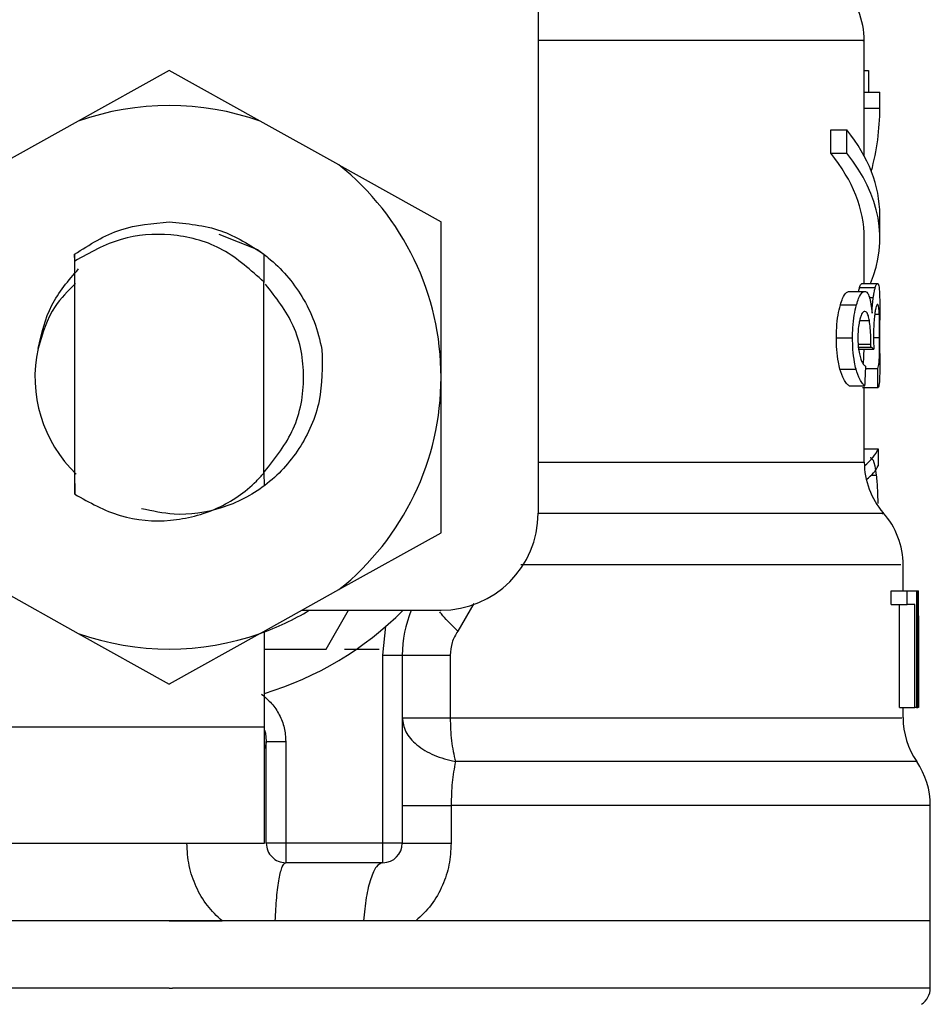
# Model space of a CAD drawing. Extents: x 0.4 to 10.6, y 0.4 to 8.1.
# Drawn here: x 7.3 to 7.3, y 3.1 to 3.1 of the extents above; entities that cross this region are included whole.
import ezdxf

# ---------------------------------------------------------------- set-up
doc = ezdxf.new("R2010")
doc.units = 0
doc.linetypes.add('SLD-SOLID', pattern=[0])
doc.layers.get('0').update_dxf_attribs({"linetype": 'CONTINUOUS'})

msp = doc.modelspace()

# ---------------------------------------------------------------- linework, layer by layer
at = {"color": 7, "linetype": 'SLD-SOLID'}
for p, q in [((7.320022769453851, 3.153147427688012), (7.320022769453851, 3.116730104384038)), ((7.336558189101939, 3.138081503064192), (7.336558189101939, 3.140693899552231)), ((7.301321988153539, 3.139171047811011), (7.296708377450364, 3.136604088131415)), ((7.305935540190725, 3.136604088131415), (7.301321988153539, 3.139171047811011)), ((7.336558189101939, 3.139175858422106), (7.336776426580841, 3.139175858422106)), ((7.336776426580841, 3.139175858422106), (7.336776426580841, 3.138081503064192)), ((7.336558189101939, 3.137262408526442), (7.336558189101939, 3.138081503064192)), ((7.336558189101939, 3.138081503064192), (7.337345604005654, 3.138081503064192)), ((7.337345604005654, 3.137262408526442), (7.337345604005654, 3.138081503064192)), ((7.336558189101939, 3.134833665916817), (7.336558189101939, 3.137262408526442)), ((7.336558189101939, 3.137262408526442), (7.337345604005654, 3.137262408526442)), ((7.296708377450364, 3.136604088131415), (7.292721260843208, 3.134385692425179)), ((7.309922656797881, 3.134385692425179), (7.305935540190725, 3.136604088131415)), ((7.334853648792934, 3.134977866917662), (7.334853648792934, 3.136158959940241)), ((7.334853648792934, 3.136158959940241), (7.335680135245291, 3.136158959940241)), ((7.335680135245291, 3.134977866917662), (7.335680135245291, 3.136158959940241)), ((7.334853648792934, 3.134977866917662), (7.335680135245291, 3.134977866917662)), ((7.309922656797881, 3.134385692425179), (7.31510151430461, 3.131504253711805)), ((7.337345604005654, 3.130676799270629), (7.337345604005654, 3.131857921626202)), ((7.31510151430461, 3.123619867459574), (7.31510151430461, 3.131504253711805)), ((7.303830252511188, 3.130872919671696), (7.305796677794876, 3.130095125990168)), ((7.336558189101939, 3.128369231261185), (7.336558189101939, 3.130676799270629)), ((7.296521643607528, 3.129861430023178), (7.296514779686822, 3.128835479208382)), ((7.296522112935441, 3.129861752686117), (7.296525808892744, 3.12986459798658)), ((7.296528624860215, 3.129508055438724), (7.296525808892744, 3.129864275323641)), ((7.306124972669052, 3.12985934738057), (7.306115410112852, 3.128458403564392)), ((7.306140049828212, 3.128434350508922), (7.306129137954267, 3.129856150084172)), ((7.296528683526203, 3.117694426577439), (7.296528683526203, 3.129508407434658)), ((7.306114588789008, 3.128457992902469), (7.306001011434396, 3.128567727634804)), ((7.306115292780874, 3.118754110335882), (7.306115292780874, 3.128458344898403)), ((7.306115292780874, 3.128457288910602), (7.306115410112852, 3.128457171578624)), ((7.336438041156565, 3.128369231261185), (7.337228096029784, 3.128369231261185)), ((7.335787024677162, 3.12797311850378), (7.336591628715642, 3.12797311850378)), ((7.336323407814151, 3.128171614877399), (7.337115985324895, 3.128171614877399)), ((7.335347381755955, 3.127288310414742), (7.336162135010523, 3.127288310414742)), ((7.337345604005654, 3.124835221419701), (7.337345604005654, 3.12651796731381)), ((7.33514386944028, 3.125623281649295), (7.335963433305942, 3.125623281649295)), ((7.336247846020382, 3.125039173730293), (7.337042124844805, 3.125039173730293)), ((7.336259051224272, 3.1251533084118), (7.336887422631938, 3.1251533084118)), ((7.336887422631938, 3.1251533084118), (7.33688959327353, 3.125307717294722)), ((7.335325147346142, 3.124030441383256), (7.336140428594611, 3.124030441383256)), ((7.336631169592196, 3.124072358232362), (7.337239242567684, 3.124072358232362)), ((7.31510151430461, 3.115735451874349), (7.31510151430461, 3.123619867459574)), ((7.335787024677162, 3.123186149803251), (7.336591628715642, 3.123186149803251)), ((7.33725126909542, 3.12308542030022), (7.336461742216101, 3.12308542030022)), ((7.336558189101939, 3.119323258427702), (7.336558189101939, 3.12308542030022)), ((7.336558189101939, 3.120002229250839), (7.337261476977496, 3.120002229250839)), ((7.337261476977496, 3.120002229250839), (7.337261476977496, 3.119126727364712)), ((7.296512139717318, 3.11879761116669), (7.296520352955772, 3.118789427261231)), ((7.296520352955772, 3.118789309929253), (7.296528683526203, 3.117694426577439)), ((7.306115292780874, 3.118754110335882), (7.306115410112852, 3.118781302021762)), ((7.306115410112852, 3.118781214022778), (7.306123623351305, 3.118789368595242)), ((7.306123623351305, 3.118789339262248), (7.306128844624323, 3.118121632308989)), ((7.309922656797881, 3.112854013160975), (7.31510151430461, 3.115735451874349)), ((7.338526667695239, 3.112793088531448), (7.338526667695239, 3.11412099319138)), ((7.292721260843208, 3.112854013160975), (7.296708377450364, 3.110635617454738)), ((7.305935540190725, 3.110635617454738), (7.309922656797881, 3.112854013160975)), ((7.337925223976502, 3.112096195248685), (7.337925223976502, 3.112793088531448)), ((7.337925223976502, 3.112793088531448), (7.338725310733832, 3.112793088531448)), ((7.338725310733832, 3.112096195248685), (7.338725310733832, 3.112793088531448)), ((7.338725310733832, 3.112793088531448), (7.339197630610885, 3.112793088531448)), ((7.339197630610885, 3.112793088531448), (7.339197630610885, 3.106887564752562)), ((7.339197630610885, 3.112793088531448), (7.339276419034048, 3.112793088531448)), ((7.339276419034048, 3.106887564752562), (7.339276419034048, 3.112793088531448)), ((7.339276419034048, 3.112793088531448), (7.339303640052921, 3.112793088531448)), ((7.337925223976502, 3.112096195248685), (7.338725310733832, 3.112096195248685)), ((7.338336765889001, 3.106887564752562), (7.338336765889001, 3.112096195248685)), ((7.339128170079966, 3.112096195248685), (7.338725310733832, 3.112096195248685)), ((7.339128170079966, 3.106887564752562), (7.339128170079966, 3.112096195248685)), ((7.308044171831633, 3.111808819901803), (7.31510151430461, 3.111808819901803)), ((7.309277565583363, 3.109840341308503), (7.310414101787333, 3.111808819901803)), ((7.339302408067153, 3.111524172523408), (7.339302408067153, 3.106887564752562)), ((7.339314082598955, 3.110115396797704), (7.339314082598955, 3.111461429248223)), ((7.312148737748671, 3.109527504922415), (7.312307722578731, 3.110999170588275)), ((7.296708377450364, 3.110635617454738), (7.301321988153539, 3.108068687108136)), ((7.305935540190725, 3.110635617454738), (7.301321988153539, 3.108068687108136)), ((7.306144801773318, 3.105903325455912), (7.306144801773318, 3.110752040109813)), ((7.306144801773318, 3.109840341308503), (7.309277565583363, 3.109840341308503)), ((7.310210765469625, 3.109840341308503), (7.31196229723578, 3.109840341308503)), ((7.312148737748671, 3.099997801677027), (7.312148737748671, 3.109527504922415)), ((7.312148737748671, 3.109527504922415), (7.313132977045321, 3.109527504922415)), ((7.313132977045321, 3.109527504922415), (7.313132977045321, 3.099997801677027)), ((7.315562980973707, 3.109527504922415), (7.315562980973707, 3.106360216177872)), ((7.338336765889001, 3.106887564752562), (7.339128170079966, 3.106887564752562)), ((7.338526667695239, 3.106360245510866), (7.338526667695239, 3.106887564752562)), ((7.339197630610885, 3.106887564752562), (7.339128170079966, 3.106887564752562)), ((7.339197630610885, 3.106887564752562), (7.339276419034048, 3.106887564752562)), ((7.339302408067153, 3.106887564752562), (7.339276419034048, 3.106887564752562)), ((7.292365275622246, 3.105903325455912), (7.306144801773318, 3.105903325455912)), ((7.306144801773318, 3.099997801677027), (7.306144801773318, 3.105903325455912)), ((7.306243125970802, 3.105100569396086), (7.30616087625429, 3.104796884904275)), ((7.306243243302779, 3.099997801677027), (7.306243243302779, 3.105153662116087)), ((7.306243243302779, 3.105153662116087), (7.30722748259943, 3.105153662116087)), ((7.30722748259943, 3.105153662116087), (7.30722748259943, 3.099997801677027)), ((7.315611849742505, 3.101910342249862), (7.315611849742505, 3.099997801677027)), ((7.339904673109736, 3.096060815157431), (7.339904673109736, 3.101912835554392)), ((7.292365275622246, 3.099997801677027), (7.306144801773318, 3.099997801677027)), ((7.30722748259943, 3.099997801677027), (7.306243243302779, 3.099997801677027)), ((7.312148737748671, 3.099997801677027), (7.30722748259943, 3.099997801677027)), ((7.30722748259943, 3.099997801677027), (7.30722748259943, 3.099013562380377)), ((7.313132977045321, 3.099997801677027), (7.312148737748671, 3.099997801677027)), ((7.312148737748671, 3.099013562380377), (7.312148737748671, 3.099997801677027)), ((7.312148737748671, 3.099013562380377), (7.30722748259943, 3.099013562380377)), ((7.301321988153539, 3.096060815157431), (7.262739303197342, 3.096060815157431)), ((7.301321988153539, 3.096060815157431), (7.304000325213161, 3.096060815157431)), ((7.311178050295468, 3.096060815157431), (7.306697846051169, 3.096060815157431)), ((7.313825705042868, 3.096060815157431), (7.311178050295468, 3.096060815157431)), ((7.339904673109736, 3.096060815157431), (7.313825705042868, 3.096060815157431)), ((7.339904673109736, 3.092655870491642), (7.339904673109736, 3.096063543125918)), ((7.301321988153539, 3.092658334463178), (7.301479623665853, 3.092658334463178))]:
    msp.add_line(p, q, dxfattribs=at)
at = {"color": 8, "linetype": 'SLD-SOLID'}
for p, q in [((7.336821364728378, 3.127664271404941), (7.337012439854394, 3.127664271404941)), ((7.336319535858881, 3.126496026233943), (7.33681561546146, 3.126496026233943)), ((7.337086828328387, 3.126813555899146), (7.337318558984747, 3.126813555899146)), ((7.337025405037954, 3.125636686827771), (7.337336100115444, 3.125636686827771)), ((7.336243211407255, 3.125307717294722), (7.33688959327353, 3.125307717294722)), ((7.320022769453851, 3.119323258427702), (7.336558189101939, 3.119323258427702)), ((7.336916755626414, 3.1186573701201), (7.337184859195926, 3.1186573701201)), ((7.316766748401017, 3.112146970662123), (7.315950000502825, 3.110752920099648)), ((7.339215699735483, 3.104135279213867), (7.315826684594048, 3.104135279213867))]:
    msp.add_line(p, q, dxfattribs=at)
at = {"color": 7, "linetype": 'SLD-SOLID', "flags": 128}
msp.add_lwpolyline([(7.30615477499144, 3.105737007377233), (7.306197425165408, 3.105575881238576), (7.306243243302779, 3.105153662116087)], dxfattribs=at)
at = {"color": 7, "linetype": 'SLD-SOLID'}
for centre, radius, start, end in [((7.332621179631998, 3.140689881493751), 0.003937007874015269, 359.8334452389848, 45.00000480778985), ((7.301321967033573, 3.123619856148771), 0.0137795275590326, 70.43870147326236, 109.5612985346918), ((7.301321967033573, 3.123619856148771), 0.01377952755888922, 1.702585012192872e-05, 51.37910145272309), ((7.301321967033573, 3.123619856148771), 0.006808070866142771, 167.5902636911117, 226.1701084407779), ((7.301321967033573, 3.123619856148771), 0.01377952755903326, 308.6208985549767, 1.702585012174454e-05), ((7.340495195380029, 3.119323250216291), 0.003937007874016629, 179.9999999742131, 220.781071477392), ((7.315101494592628, 3.116730092369243), 0.004921259842519454, 270.0000000000008, 0), ((7.334589683569005, 3.114115078344047), 0.003937007874016745, 359.7174246424059, 42.15405084021955), ((7.301321967033573, 3.123619856148771), 0.01377952755901012, 289.561298530237, 301.0027191335636), ((7.301321967033573, 3.123619856148771), 0.01673228346456692, 286.7523351082746, 315.0991278440282), ((7.319038502466642, 3.10952751258263), 0.005905511811022428, 157.2753123428061, 180.0000000057312), ((7.301321967033573, 3.123619856148771), 0.01377952755903288, 250.4387014732048, 289.5612985347994), ((7.342463699317037, 3.106360217932826), 0.003937007874016006, 179.8157958151225, 214.4116293749906), ((7.335967636324911, 3.101910353934795), 0.003937007874016025, 359.8939040987163, 34.41138796198161), ((7.307227478844596, 3.099997808904677), 0.0009842519685046014, 180, 270.0000001019593), ((7.312148738687116, 3.099997808904677), 0.0009842519685046014, 270.0000000000008, 0), ((7.338920392230422, 3.092658344810385), 0.0009842519685048982, 302.9868349947972, 359.9437642073418)]:
    msp.add_arc(centre, radius, start, end, dxfattribs=at)
for centre, major_axis, ratio, start_param, end_param in [((7.301321967033573, 3.137262420975366), (0.03602362204724407, 0), 0.5757894868966981, 6.128385707620894, 6.283185307179586), ((7.301321967033573, 3.131857910296116), (0.03602362204724407, 0), 0.3972602739729807, 0, 0.3052655389034998), ((7.301321967033573, 3.130676807933906), (0.03523622047243968, 0), 0.3972602739730084, 0, 0.3123151056864977), ((7.301321967033573, 3.130676807933906), (0.03602362204724407, 0), 0.3972602739730053, 6.121231215467573, 6.588450846068423), ((7.301321967033573, 3.124537113778674), (0.03602362204724407, 0), 0.1075949874630461, 0.1298947877644629, 0.1596542766994984), ((7.301321967033573, 3.15686545735257), (0, 0.1654838826587106), 0.2176865895849096, 4.507436921455622, 4.513524546154243), ((7.301321967033573, 3.107129937391895), (0, 0.2206447670127698), 0.163265245466525, 4.784765199271454, 4.789250655019159), ((7.301321967033993, 3.120431913698893), (0.03602362204724407, 0), 0.1746248289938701, 6.074367965006472, 6.214826068398291), ((7.301321967033993, 3.119501594837463), (0.03602362204724407, 0), 0.15234131533545, 6.087710903619159, 6.21482606839846), ((7.301321967033573, 3.111461434910578), (0, 0.05684016453714591), 0.6684028150450386, 4.712388980384699, 4.73581909255899), ((7.301321967033573, 3.110115391348963), (0, 0.05679082986693729), 0.6689834621763766, 4.687580080247258, 4.737197880461369)]:
    msp.add_ellipse(centre, major_axis=major_axis, ratio=ratio, start_param=start_param, end_param=end_param, dxfattribs=at)
at = {"color": 8, "linetype": 'SLD-SOLID'}
for points, knots in [([(7.336482861972124, 3.140689851598994), (7.336506834890493, 3.140689851759104), (7.336677851353997, 3.140689852901282), (7.335930364613675, 3.140689809563849), (7.334190925200297, 3.140689825669765), (7.331328522122043, 3.140689821352916), (7.327525535891168, 3.140689822514534), (7.323707850603446, 3.140689822236244), (7.320973479681939, 3.140689822258323), (7.320022769453851, 3.140689822265999)], [0, 0, 0, 0, 0.02862205682904519, 0.2041821885024138, 0.3797440187993072, 0.5553032841709357, 0.7308649336337184, 0.9064247435053719, 1, 1, 1, 1]), ([(7.337459709354166, 3.116719163177098), (7.337481171148614, 3.116719163367906), (7.337559403557871, 3.116719164063436), (7.336963304819031, 3.116719152138197), (7.335689466697253, 3.116719203327665), (7.333702832007402, 3.116719189611615), (7.331102118403987, 3.116719193286474), (7.327913288664085, 3.116719192303058), (7.32423550843664, 3.116719192561852), (7.321422320714893, 3.116719192527346), (7.320015729535176, 3.116719192510093)], [0, 0, 0, 0, 0.05123887530364882, 0.1867756525342736, 0.3223134271130068, 0.4578505262551151, 0.5933874771695884, 0.7289249971504752, 0.8644627569280601, 1, 1, 1, 1]), ([(7.338404407774263, 3.114115009260507), (7.338413461902488, 3.114114997406238), (7.338437048878883, 3.114114966524597), (7.337303442384334, 3.114114984944514), (7.335163770001052, 3.114114975909793), (7.332039146442773, 3.114114990981396), (7.328051408030285, 3.114114939729527), (7.323736989408616, 3.114114952588729), (7.320541629811178, 3.11411495119838), (7.319153808825491, 3.114114950594518)], [0, 0, 0, 0, 0.09748558183041742, 0.2539604101765483, 0.4104350720012439, 0.5669093888150171, 0.7233843231157926, 0.8798592053121009, 1, 1, 1, 1]), ([(7.315950000502825, 3.110752920099648), (7.315670104148949, 3.11102173957289), (7.31530923916711, 3.111368323345725), (7.315090851461538, 3.111666381649691), (7.315041850993846, 3.111733258108033)], [0, 0, 0, 0, 0.7756262534824048, 0.9999999999999999, 0.9999999999999999, 0.9999999999999999, 0.9999999999999999]), ([(7.315562980973707, 3.106360216177872), (7.317490739973468, 3.106360215939366), (7.321346239778997, 3.106360215462356), (7.326428064121041, 3.106360219039906), (7.330798742511973, 3.106360205445172), (7.334301255673054, 3.10636025624655), (7.336805739287347, 3.106360242633232), (7.338299329760494, 3.1063602461116), (7.338408919061331, 3.106360245700563), (7.338459495137889, 3.106360245510866)], [0, 0, 0, 0, 0.1458366393539415, 0.2916719023165745, 0.4375077467106109, 0.5833441740624287, 0.7291785370457167, 0.8750143769567916, 1, 1, 1, 1]), ([(7.339853457701381, 3.10191040091585), (7.339784149476739, 3.101910403761127), (7.339637923587437, 3.101910409764066), (7.338009759442857, 3.101910360943701), (7.335338713303495, 3.101910374293182), (7.331630628788891, 3.101910371380682), (7.327020895089568, 3.101910369681229), (7.321675576338166, 3.101910379391567), (7.317633087626072, 3.101910354630403), (7.315611849742505, 3.101910342249862)], [0, 0, 0, 0, 0.1305693557153027, 0.2754740906118719, 0.4203796358654949, 0.5652845715237089, 0.7101895072720751, 0.8550952176552377, 1, 1, 1, 1]), ([(7.301321988153539, 3.092658334463178), (7.298800071195281, 3.092658334463178), (7.293756246876727, 3.092658334463178), (7.286480256937079, 3.092658334463178), (7.279774121024803, 3.092658334463178), (7.273890357808376, 3.092658334463178), (7.269071054897546, 3.092658334463178), (7.265439806253777, 3.092658334463179), (7.26336305866802, 3.092658334463177), (7.262498478508904, 3.092658334463182), (7.26274434406887, 3.092658334463178), (7.262746871109916, 3.092658334463178)], [0, 0, 0, 0, 0.1248381861644613, 0.2496758972172996, 0.3745137769432353, 0.4993520250233152, 0.6241900027452038, 0.7490279866567835, 0.8738653443123886, 0.9987035701450175, 0.9999999999999999, 0.9999999999999999, 0.9999999999999999, 0.9999999999999999]), ([(7.339897046531172, 3.092658334463178), (7.339759925890419, 3.092658334463178), (7.339484245418149, 3.092658334463178), (7.337216409573303, 3.092658334463178), (7.33367393380227, 3.092658334463178), (7.328862140899009, 3.092658334463178), (7.323002581225881, 3.092658334463178), (7.316309878931036, 3.092658334463178), (7.309043595623474, 3.092658334463178), (7.304000945322432, 3.092658334463178), (7.301479623665853, 3.092658334463178)], [0, 0, 0, 0, 0.1238625024379804, 0.2490250408766614, 0.3741874829444083, 0.499350371768004, 0.6245124511889587, 0.7496748068512107, 0.8748375768704902, 0.9999999999999999, 0.9999999999999999, 0.9999999999999999, 0.9999999999999999])]:
    msp.add_open_spline(points, degree=3, knots=knots, dxfattribs=at)
at = {"color": 7, "linetype": 'SLD-SOLID'}
for points, knots in [([(7.296525750226755, 3.129864568653586), (7.297282022359943, 3.130346901681275), (7.298749510440676, 3.131282831934441), (7.300482189244653, 3.131424978639491), (7.30132192948755, 3.13149386983176)], [0, 0, 0, 0, 0.5153514656212246, 0.9999999999999999, 0.9999999999999999, 0.9999999999999999, 0.9999999999999999]), ([(7.30132192948755, 3.13149386983176), (7.302215539438623, 3.131415727829893), (7.303952349166852, 3.131263851959595), (7.305414914954507, 3.130318368149902), (7.306124972669052, 3.12985934738057)], [0, 0, 0, 0, 0.5145122902925936, 0.9999999999999999, 0.9999999999999999, 0.9999999999999999, 0.9999999999999999]), ([(7.306001774092253, 3.12856854895865), (7.305333648365774, 3.129158458926667), (7.30401099861538, 3.130326269476435), (7.301427071182923, 3.130971300611362), (7.298798038719611, 3.130784280994833), (7.297291961888006, 3.129937536679699), (7.296528683526203, 3.129508407434658)], [0, 0, 0, 0, 0.2549815418752975, 0.5047721698938243, 0.7490189883076454, 1, 1, 1, 1]), ([(7.305795973803008, 3.130094011336378), (7.305978670562231, 3.129960801023813), (7.306864414586145, 3.12931497545592), (7.307897449580255, 3.1280884697064), (7.308726836847699, 3.126446075184316), (7.308950767643324, 3.125510177626038), (7.309064608043466, 3.125034392452194)], [0, 0, 0, 0, 0.1099953882120432, 0.5332757854097372, 0.7627299487942301, 1, 1, 1, 1]), ([(7.294674896941303, 3.125082645228107), (7.294848132871921, 3.125840392331603), (7.295194419561366, 3.127355076583131), (7.296214466517155, 3.128527077101253), (7.296724217267381, 3.129112764005164)], [0, 0, 0, 0, 0.5002673677578111, 1, 1, 1, 1]), ([(7.29656300312974, 3.128368409937339), (7.296190959408193, 3.128000149836523), (7.295268068808635, 3.127086644875812), (7.294895397661839, 3.125831893142931), (7.294672960963669, 3.125082967891046)], [0, 0, 0, 0, 0.4031287367381919, 1, 1, 1, 1]), ([(7.306150023046334, 3.118826856162183), (7.306702980771214, 3.119523531969993), (7.30781421526856, 3.120923585095706), (7.308287860773103, 3.123619361413056), (7.307823066807825, 3.126287299790871), (7.306733193954632, 3.127664317851248), (7.306200417130844, 3.128337463628167)], [0, 0, 0, 0, 0.250955953150666, 0.5043259184345821, 0.7576931455476201, 1, 1, 1, 1]), ([(7.336323407814151, 3.128171614877399), (7.336334713627491, 3.128205693730354), (7.336357322582679, 3.128273843383656), (7.336397124059054, 3.128350761182044), (7.336422191152157, 3.128362076529946), (7.336438041156565, 3.128369231261185)], [0, 0, 0, 0, 0.2688902257616204, 0.5377169145555533, 0.9999999999999999, 0.9999999999999999, 0.9999999999999999, 0.9999999999999999]), ([(7.337115985324895, 3.128171614877399), (7.337127056596433, 3.128205688811555), (7.337149192985357, 3.128273817739302), (7.337188107190741, 3.128350809913129), (7.337212606292195, 3.128362095724014), (7.337228096029784, 3.128369231261185)], [0, 0, 0, 0, 0.2689776084672475, 0.537805701258026, 1, 1, 1, 1]), ([(7.337228096029784, 3.128369231261185), (7.337245045092607, 3.128359079668039), (7.337288887482686, 3.12833282039275), (7.337324488447458, 3.128070383242537), (7.337334948457995, 3.127706496904891), (7.337338916082913, 3.127568469844982)], [0, 0, 0, 0, 0.2811842180196214, 0.727343352199138, 1, 1, 1, 1]), ([(7.335347381755955, 3.127288310414742), (7.335384279208093, 3.127403868532078), (7.335478344257257, 3.127698468277011), (7.335635974831439, 3.127936317381218), (7.335741894348364, 3.127962123148217), (7.335787024677162, 3.12797311850378)], [0, 0, 0, 0, 0.2702977714057055, 0.6890875028677659, 1, 1, 1, 1]), ([(7.336162135010523, 3.127288310414742), (7.336198202218468, 3.127403968989897), (7.336290035433412, 3.127698455294691), (7.336444100673865, 3.127936304292667), (7.3365475264143, 3.1279621131965), (7.336591628715642, 3.12797311850378)], [0, 0, 0, 0, 0.2705902847378249, 0.6889686558742417, 1, 1, 1, 1]), ([(7.336272485735742, 3.12797311850378), (7.336273776505648, 3.127979488096948), (7.33629079002844, 3.12806344513526), (7.336307741970258, 3.128119662537369), (7.336323407814151, 3.128171614877399)], [0, 0, 0, 0, 0.07586729233284138, 1, 1, 1, 1]), ([(7.336591628715642, 3.12797311850378), (7.336614234288426, 3.12796938923623), (7.336659454991615, 3.1279619291244), (7.336738318481658, 3.12788877106446), (7.336787077699965, 3.127759458032351), (7.33681790343503, 3.127677705916411)], [0, 0, 0, 0, 0.2688141449547648, 0.5377419443313501, 1, 1, 1, 1]), ([(7.337012439854394, 3.127664271404941), (7.337021658286631, 3.12772606853671), (7.337040085771455, 3.127849599922377), (7.337075551141976, 3.128024560250759), (7.337100694601109, 3.128116004215455), (7.337115985324895, 3.128171614877399)], [0, 0, 0, 0, 0.2817432976254055, 0.5631999246902606, 1, 1, 1, 1]), ([(7.33681790343503, 3.127677705916411), (7.336832297495443, 3.127625455211431), (7.336861090132104, 3.127520937408895), (7.336908847872244, 3.127265774518676), (7.336933101472789, 3.127023666528983), (7.336948963254349, 3.126865328634396)], [0, 0, 0, 0, 0.256999713234665, 0.5140800548001802, 1, 1, 1, 1]), ([(7.336948963254349, 3.126865328634396), (7.336952628965006, 3.126945191592627), (7.336959962173795, 3.127104956451904), (7.336979341051286, 3.127385393919035), (7.336999675771073, 3.127556726263354), (7.337012439854394, 3.127664271404941)], [0, 0, 0, 0, 0.2712005277307726, 0.5425332983984801, 1, 1, 1, 1]), ([(7.337338916082913, 3.127568469844982), (7.337341095754785, 3.127427654874109), (7.337345755686569, 3.127126605818339), (7.337345465257358, 3.126729387643773), (7.337345310675709, 3.12651796731381)], [0, 0, 0, 0, 0.4677475918784766, 1, 1, 1, 1]), ([(7.33514386944028, 3.125623281649295), (7.335146682133556, 3.125790537817343), (7.33515341980515, 3.126191191931297), (7.335221947446025, 3.126789810514319), (7.335306031073519, 3.127123974906473), (7.335347381755955, 3.127288310414742)], [0, 0, 0, 0, 0.2669681008511843, 0.6395092578635505, 1, 1, 1, 1]), ([(7.335963433305942, 3.125623281649295), (7.335966179491363, 3.125790533514566), (7.335972762249083, 3.126191445448175), (7.336039688286232, 3.126789945987723), (7.336121814075947, 3.127124202149917), (7.336162135010523, 3.127288310414742)], [0, 0, 0, 0, 0.2670569414595932, 0.6401501986892927, 1, 1, 1, 1]), ([(7.336586055446691, 3.126959340881692), (7.33656203093235, 3.126954438140904), (7.336498132759966, 3.12694139828621), (7.336408474041337, 3.126813457141601), (7.336354592899159, 3.126633001904207), (7.336336255665732, 3.126571588027713)], [0, 0, 0, 0, 0.2844176524945328, 0.7564676617522721, 1, 1, 1, 1]), ([(7.33681561546146, 3.126496026233943), (7.336798985625548, 3.126579759536853), (7.336759841253108, 3.126776856345989), (7.336680043569382, 3.126935206363912), (7.336615816945134, 3.126951698645708), (7.336586055446691, 3.126959340881692)], [0, 0, 0, 0, 0.2838522572581731, 0.6681496158335409, 0.9999999999999999, 0.9999999999999999, 0.9999999999999999, 0.9999999999999999]), ([(7.337091814937447, 3.12685670473402), (7.337081626462113, 3.126775478021723), (7.33705752851991, 3.126583359323508), (7.337029536743311, 3.126197618571321), (7.337025998832545, 3.125887278692605), (7.337024290384163, 3.125737416330802)], [0, 0, 0, 0, 0.2747157552139612, 0.6497620275180689, 1, 1, 1, 1]), ([(7.337229738677474, 3.127315179437681), (7.337217786942306, 3.127309335304389), (7.337185750535639, 3.127293670212403), (7.337135083929934, 3.127141217821539), (7.337102301802482, 3.126925660588495), (7.337091814937447, 3.12685670473402)], [0, 0, 0, 0, 0.2881082253868419, 0.7722688080618006, 1, 1, 1, 1]), ([(7.337318558984747, 3.126813555899146), (7.337313414942156, 3.126906095281483), (7.337300492813149, 3.12713855949918), (7.337270282733466, 3.12729344682355), (7.33724113621879, 3.127309070074387), (7.337229738677474, 3.127315179437681)], [0, 0, 0, 0, 0.2871065141108778, 0.7212279735767011, 0.9999999999999999, 0.9999999999999999, 0.9999999999999999, 0.9999999999999999]), ([(7.336336255665732, 3.126571588027713), (7.336320129164158, 3.126504459523219), (7.336281465590799, 3.126343517743884), (7.336239286393287, 3.126020894514615), (7.336234139521043, 3.125761798638708), (7.336231654207431, 3.125636686827771)], [0, 0, 0, 0, 0.2700882449499409, 0.6475413544153099, 1, 1, 1, 1]), ([(7.33688959327353, 3.125307717294722), (7.336889978023859, 3.125425978371456), (7.336890872444542, 3.125700897312099), (7.336868239052296, 3.126128112803644), (7.336833374626594, 3.126371864517498), (7.33681561546146, 3.126496026233943)], [0, 0, 0, 0, 0.270270529579319, 0.6282919937057212, 1, 1, 1, 1]), ([(7.337336100115444, 3.125636686827771), (7.337335923358745, 3.125755399609685), (7.337335508980154, 3.12603370326408), (7.337331217313977, 3.126457877572185), (7.337322873668429, 3.126692320351771), (7.337318558984747, 3.126813555899146)], [0, 0, 0, 0, 0.2642688111375033, 0.6195371273096948, 1, 1, 1, 1]), ([(7.335325147346142, 3.124030441383256), (7.335297114522152, 3.124146618055359), (7.33522692674906, 3.124437497843384), (7.335155984664689, 3.124991124458207), (7.335147662781712, 3.125425349858352), (7.33514386944028, 3.125623281649295)], [0, 0, 0, 0, 0.26571662526149, 0.6652935932047547, 0.9999999999999999, 0.9999999999999999, 0.9999999999999999, 0.9999999999999999]), ([(7.336140428594611, 3.124030441383256), (7.336113053413237, 3.124146711612155), (7.336044492720408, 3.124437908493739), (7.335975154613994, 3.124991600382652), (7.335967100677443, 3.125425640749092), (7.335963433305942, 3.125623281649295)], [0, 0, 0, 0, 0.2657947495610754, 0.6656785915550716, 1, 1, 1, 1]), ([(7.336231654207431, 3.125636686827771), (7.336233157007073, 3.125537465941891), (7.336236644114184, 3.125307233084016), (7.33627303957357, 3.1249578431163), (7.336318314481333, 3.124767354075883), (7.336341476938749, 3.124669900662834)], [0, 0, 0, 0, 0.2700138464176942, 0.6265420730264377, 1, 1, 1, 1]), ([(7.337024290384163, 3.125737416330802), (7.337024827748949, 3.125664996088104), (7.337025901304018, 3.125520313889431), (7.337032484917163, 3.125286865753632), (7.337038652107855, 3.125128403574495), (7.337042124844805, 3.125039173730293)], [0, 0, 0, 0, 0.3045211910553984, 0.6083767994008494, 1, 1, 1, 1]), ([(7.337239242567684, 3.124072358232362), (7.337264362440791, 3.124145980180753), (7.337302070372377, 3.124256495523775), (7.337324791417976, 3.124638705701338), (7.337333351638962, 3.125012477157476), (7.337335925823007, 3.125354700276822), (7.337336056156331, 3.1255655656762), (7.337336100115444, 3.125636686827771)], [0, 0, 0, 0, 0.410264426726606, 0.6158559348103277, 0.7687569081016048, 0.9220058149072969, 0.9999999999999999, 0.9999999999999999, 0.9999999999999999, 0.9999999999999999]), ([(7.309063786719621, 3.12503430445321), (7.309076624459281, 3.124154133967941), (7.30910230491669, 3.122393451693614), (7.308027682159291, 3.119946678924509), (7.306271188396091, 3.118032483392749), (7.304022121572048, 3.1168780547776), (7.301798650496735, 3.116548762963825), (7.300465557538427, 3.116839767461097), (7.299920340345494, 3.116958784408974)], [0, 0, 0, 0, 0.1822958389020567, 0.3646623666779044, 0.5426666369746177, 0.7160465207488362, 0.8838668242029609, 1, 1, 1, 1]), ([(7.336500813764744, 3.124303971556745), (7.336506844812751, 3.124325405625417), (7.336525094226609, 3.124390263207273), (7.336536008497532, 3.124649078697553), (7.336543881826228, 3.124896174172382), (7.336544951142511, 3.125034252429949), (7.336544989254425, 3.125039173730293)], [0, 0, 0, 0, 0.2179516312825637, 0.6595022150689122, 0.987864187338934, 1, 1, 1, 1]), ([(7.337345310675709, 3.124835221419701), (7.337345474786878, 3.124693912920868), (7.337345889473493, 3.124336845553091), (7.337342786005188, 3.124065215830964), (7.337340910726538, 3.123901082877616)], [0, 0, 0, 0, 0.3957474459594668, 1, 1, 1, 1]), ([(7.336341476938749, 3.124669900662834), (7.33636867325742, 3.124585745384362), (7.33642116608458, 3.124423313529484), (7.336523873840513, 3.124256881010062), (7.336593151825303, 3.124204936469799), (7.336635628207356, 3.124173087735393)], [0, 0, 0, 0, 0.2937479191051171, 0.5669759548392245, 1, 1, 1, 1]), ([(7.335787024677162, 3.123186149803251), (7.335742462060673, 3.123222797659575), (7.335654792698501, 3.12329489607843), (7.335492023141184, 3.123525694988396), (7.335387569710888, 3.123841633512369), (7.335325147346142, 3.124030441383256)], [0, 0, 0, 0, 0.2937756643792983, 0.5779536110404508, 1, 1, 1, 1]), ([(7.336591628715642, 3.123186149803251), (7.336548054052558, 3.123222840166277), (7.336462445912137, 3.123294923196365), (7.336303413687696, 3.123525796943226), (7.336201428175697, 3.123841570739585), (7.336140428594611, 3.124030441383256)], [0, 0, 0, 0, 0.2940919685225394, 0.5777822421792974, 0.9999999999999999, 0.9999999999999999, 0.9999999999999999, 0.9999999999999999]), ([(7.337340910726538, 3.123901082877616), (7.337337599752468, 3.123764551528144), (7.337329062695499, 3.123412517388521), (7.337299396588502, 3.123166958308493), (7.337264010431335, 3.123107006779936), (7.33725126909542, 3.12308542030022)], [0, 0, 0, 0, 0.2884735642504122, 0.7438038471588376, 1, 1, 1, 1]), ([(7.337184859195926, 3.1186573701201), (7.33716012989173, 3.118823120543592), (7.337091256612094, 3.119284750000558), (7.33698056344644, 3.119499892796049), (7.336873670250982, 3.119531333065145), (7.336860260279054, 3.119535277311774)], [0, 0, 0, 0, 0.3288224680101667, 0.9157993937355958, 0.9999999999999999, 0.9999999999999999, 0.9999999999999999, 0.9999999999999999]), ([(7.29652885952417, 3.117694749240378), (7.297278200225682, 3.117274272430377), (7.298777692220983, 3.116432863963528), (7.301372636419738, 3.116230642062134), (7.303798113939341, 3.116857463459395), (7.305330537612295, 3.11789267747647), (7.30599079482181, 3.118618281506537), (7.306114764786974, 3.118754520997805)], [0, 0, 0, 0, 0.2428041315510654, 0.4858709141951788, 0.7201103230144215, 0.9474478839374073, 1, 1, 1, 1]), ([(7.337259892995795, 3.117220933380607), (7.337255045753916, 3.117455350396742), (7.337243515375201, 3.118012969975082), (7.337206382073881, 3.118420918550177), (7.337184859195926, 3.1186573701201)], [0, 0, 0, 0, 0.4203887833950478, 1, 1, 1, 1]), ([(7.315950000502825, 3.110752920099648), (7.315838695926979, 3.110566240586121), (7.315615972988794, 3.110192690716891), (7.315580650993932, 3.109749309026715), (7.315562980973707, 3.109527504922415)], [0, 0, 0, 0, 0.4997445559585081, 1, 1, 1, 1]), ([(7.313132977045321, 3.109527504922415), (7.313165938106866, 3.109527504922415), (7.313231860782579, 3.109527504922415), (7.313754372720825, 3.109527504922415), (7.31452888726747, 3.109527504922415), (7.315218289989468, 3.109527504922415), (7.315562980973707, 3.109527504922415)], [0, 0, 0, 0, 0.2499990277822965, 0.5000022470247878, 0.7500086493834028, 1, 1, 1, 1]), ([(7.3059951448355, 3.10755342372717), (7.30617613440397, 3.107404809510294), (7.306538251404013, 3.107107467874342), (7.306922058124219, 3.106513300956287), (7.307181574263055, 3.105855077716141), (7.307212175713305, 3.105387530070456), (7.30722748259943, 3.105153662116087)], [0, 0, 0, 0, 0.2499086776683089, 0.5000077154042512, 0.7499031940848165, 1, 1, 1, 1]), ([(7.313132977045321, 3.106360245510866), (7.313165938106888, 3.106360248828203), (7.313231860782655, 3.106360255462932), (7.313754372720695, 3.106360205701611), (7.314528887267483, 3.106360218796767), (7.315218289989472, 3.106360217050819), (7.315562980973707, 3.106360216177872)], [0, 0, 0, 0, 0.2499990277621501, 0.5000022470650805, 0.7500086494035486, 1, 1, 1, 1]), ([(7.313132977045321, 3.106360245510866), (7.313168942594713, 3.106120112107715), (7.313242112813013, 3.105631571995673), (7.313827893729448, 3.10496892800031), (7.314698863000154, 3.104427778010049), (7.315454100354947, 3.104231908363373), (7.315826684594048, 3.104135279213867)], [0, 0, 0, 0, 0.2457667405199533, 0.500000871908776, 0.7533334474144222, 1, 1, 1, 1]), ([(7.315562980973707, 3.106360216177872), (7.315574738531451, 3.105963338643968), (7.315598253601348, 3.105169585114971), (7.315750541028226, 3.104480047401978), (7.315826684594048, 3.104135279213867)], [0, 0, 0, 0, 0.5000009693239613, 1, 1, 1, 1]), ([(7.315826684594048, 3.104135279213867), (7.315764075968002, 3.103796225036735), (7.315641255862899, 3.103131098323356), (7.315621523406263, 3.102311931566211), (7.315611849742505, 3.101910342249862)], [0, 0, 0, 0, 0.5097587727445987, 1, 1, 1, 1]), ([(7.313132977045321, 3.1019101369189), (7.313166713646883, 3.101910156648862), (7.313234187052256, 3.101910196108905), (7.313768289071593, 3.101910252155585), (7.314559230539593, 3.101910320773208), (7.315260979875878, 3.101910335091043), (7.315611849742505, 3.101910342249862)], [0, 0, 0, 0, 0.2500008487309899, 0.5000031961930061, 0.7500050191789827, 1, 1, 1, 1]), ([(7.304000325213161, 3.096060815157431), (7.303737781995363, 3.096309243462737), (7.303206206333896, 3.096812240423876), (7.302655497730029, 3.097785004757091), (7.302281181357212, 3.09885781631928), (7.302237165478284, 3.099616691236359), (7.302215060503358, 3.099997801677027)], [0, 0, 0, 0, 0.2423166931758406, 0.490622677439389, 0.7441883879692871, 1, 1, 1, 1]), ([(7.313132977045321, 3.099997801677027), (7.313166713646889, 3.099997801677027), (7.313234187052276, 3.099997801677027), (7.313768289071518, 3.099997801677027), (7.314559230540119, 3.099997801677027), (7.315260979875942, 3.099997801677027), (7.315611849742505, 3.099997801677027)], [0, 0, 0, 0, 0.250000848671892, 0.5000031960748138, 0.7500050190016947, 1, 1, 1, 1]), ([(7.315611849742505, 3.099997801677027), (7.315591147782544, 3.09963091401944), (7.315549743291408, 3.098897128581027), (7.315193442996605, 3.097832734690003), (7.314645965312283, 3.096838464737852), (7.314098512382761, 3.096319450765316), (7.313825705042868, 3.096060815157431)], [0, 0, 0, 0, 0.2429333164360163, 0.4858733359384583, 0.7437998409955106, 1, 1, 1, 1]), ([(7.306697846051169, 3.096060815157431), (7.306718449384629, 3.096469557388148), (7.306759655880223, 3.097287038450698), (7.30688707877015, 3.098239458895324), (7.307047021211603, 3.09888933222925), (7.307167288832344, 3.098972151737448), (7.30722742393344, 3.099013562380377)], [0, 0, 0, 0, 0.2500020744513591, 0.5000020700180114, 0.7499956689723886, 1, 1, 1, 1]), ([(7.312148737748671, 3.099013562380377), (7.312038517187935, 3.098972148810154), (7.311818071947542, 3.09888932012209), (7.311524839150939, 3.098239446800441), (7.311291374463776, 3.097287008916666), (7.31121582512862, 3.09646952804958), (7.311178050295468, 3.096060785824437)], [0, 0, 0, 0, 0.2499961688908131, 0.5000016800889118, 0.7499997442420417, 1, 1, 1, 1]), ([(7.301321988153539, 3.096060815157431), (7.298796761003023, 3.096060815157431), (7.293746313712667, 3.096060815157431), (7.286461914506609, 3.096060815157431), (7.279748089336423, 3.096060815157431), (7.273865295118991, 3.096060815157431), (7.269030115605103, 3.096060815157431), (7.265464295777008, 3.096060815157431), (7.263170094524464, 3.096060815157431), (7.262882900439269, 3.096060815157431), (7.262739303197342, 3.096060815157431)], [0, 0, 0, 0, 0.1250005192871891, 0.2500006915408866, 0.3749998994107017, 0.5, 0.6250001005892982, 0.7499993084591134, 0.8749994807128109, 1, 1, 1, 1]), ([(7.339904673109736, 3.096060815157431), (7.339761076193087, 3.096060815157431), (7.339473882758448, 3.096060815157431), (7.337179676626757, 3.096060815157431), (7.333613869490656, 3.096060815157431), (7.328778619302591, 3.096060815157431), (7.322895877128588, 3.096060815157431), (7.316182011125139, 3.096060815157431), (7.308897624872589, 3.096060815157431), (7.303847196232664, 3.096060815157431), (7.301321988153539, 3.096060815157431)], [0, 0, 0, 0, 0.125000549814116, 0.2500007525946557, 0.3749999909910774, 0.5000007371850185, 0.6250001188247725, 0.7500002122906453, 0.8750004150711849, 1, 1, 1, 1]), ([(7.306697846051169, 3.096060815157431), (7.306013469947433, 3.096060815157431), (7.30511467608399, 3.096060815157431), (7.304214962405481, 3.096060815157431), (7.304000325213161, 3.096060815157431)], [0, 0, 0, 0, 0.7614383359435459, 1, 1, 1, 1])]:
    msp.add_open_spline(points, degree=3, knots=knots, dxfattribs=at)

doc.saveas('drawing.dxf')
